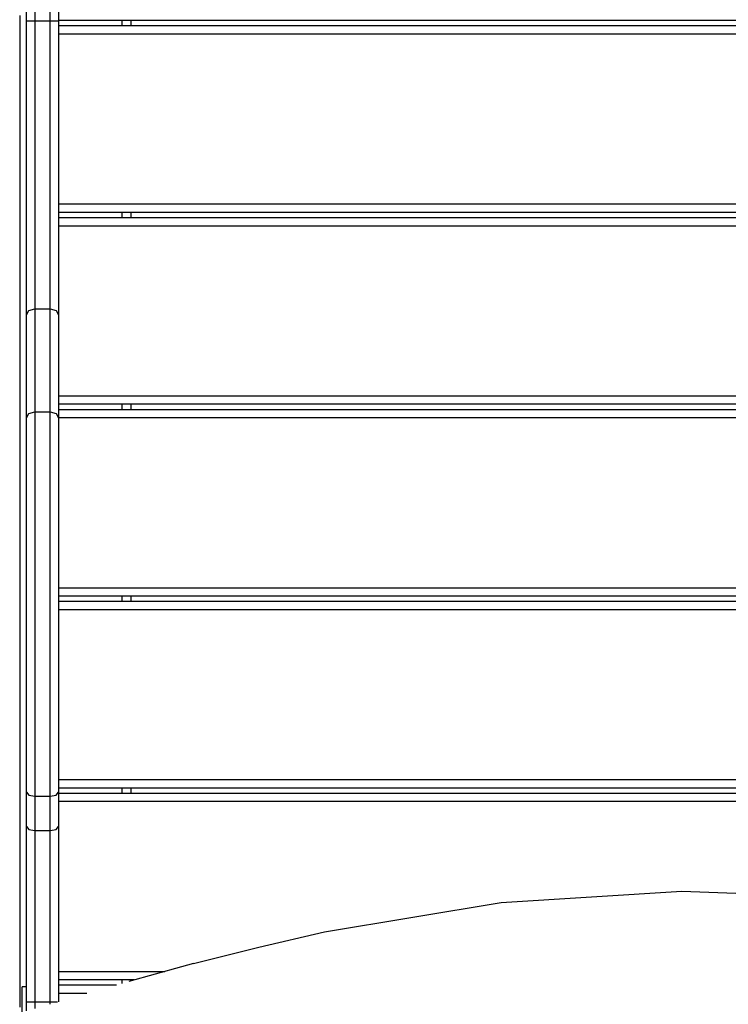
# Model space of a CAD drawing. Units: inches. Extents: x 94 to 206, y 26 to 183.
# Drawn here: x 149 to 153, y 55 to 61 of the extents above; entities that cross this region are included whole.
import ezdxf

# ---------------------------------------------------------------- set-up
doc = ezdxf.new("R2010")
doc.units = ezdxf.units.IN
doc.header["$MEASUREMENT"] = 0
doc.layers.add('Ebene 1', color=7, linetype='Continuous')

# ---------------------------------------------------------------- blocks, each defined once
blk = doc.blocks.new('block 2')
at = {"layer": 'Ebene 1', "color": 179, "lineweight": 25, "true_color": 0x1a171b}
for points in [[(149.1781, 60.5352), (149.1781, 60.9727)], [(149.2281, 60.9727), (149.2281, 60.5352)], [(149.3182, 60.5352), (149.3182, 60.9727)], [(149.3683, 60.9727), (149.3683, 60.5352)], [(149.1385, 60.5672), (149.1385, 54.7281)], [(156.674, 60.5376), (149.3683, 60.5376)], [(149.7433, 60.5076), (149.7433, 60.5376)], [(149.7934, 60.5376), (149.7934, 60.5076)], [(149.1781, 58.8047), (149.1781, 59.5988), (149.1781, 60.5352)], [(149.1781, 60.5352), (149.193, 60.5352), (149.2281, 60.5352)], [(149.2281, 60.5352), (149.2281, 59.6181), (149.2281, 58.8402)], [(149.2281, 60.5352), (149.3182, 60.5352)], [(149.3182, 60.5352), (149.3535, 60.5352), (149.3683, 60.5352)], [(149.3182, 58.8402), (149.3182, 59.6181), (149.3182, 60.5352)], [(149.3683, 60.5352), (149.3683, 59.5988), (149.3683, 58.8047)], [(149.3683, 60.5076), (156.674, 60.5076)], [(156.674, 60.458), (149.3683, 60.458)], [(149.3683, 59.4579), (156.5059, 59.4579)], [(156.5059, 59.4079), (149.3683, 59.4079)], [(149.3683, 59.3776), (156.5059, 59.3776)], [(149.7433, 59.3776), (149.7433, 59.4079)], [(149.7934, 59.4079), (149.7934, 59.3776)], [(156.5059, 59.3276), (149.3683, 59.3276)], [(149.1781, 58.8047), (149.193, 58.8298), (149.2281, 58.8402)], [(149.1781, 58.1977), (149.1781, 58.8047)], [(149.2281, 58.8402), (149.3182, 58.8402)], [(149.2281, 58.8402), (149.2281, 58.2328)], [(149.3182, 58.8402), (149.3535, 58.8298), (149.3683, 58.8047)], [(149.3182, 58.2328), (149.3182, 58.8402)], [(149.3683, 58.8047), (149.3683, 58.1977)], [(149.3683, 58.3279), (156.4308, 58.3279)], [(156.4308, 58.2776), (149.3683, 58.2776)], [(149.7433, 58.2476), (149.7433, 58.2776)], [(149.7934, 58.2776), (149.7934, 58.2476)], [(149.1781, 58.1977), (149.193, 58.2228), (149.2281, 58.2328)], [(149.2281, 58.2328), (149.2281, 57.55), (149.2281, 56.7469), (149.2281, 55.9697)], [(149.2281, 58.2328), (149.3182, 58.2328)], [(149.3182, 58.2328), (149.3535, 58.2228), (149.3683, 58.1977)], [(149.3182, 55.9697), (149.3182, 56.7469), (149.3182, 57.55), (149.3182, 58.2328)], [(149.3683, 58.2476), (156.5059, 58.2476)], [(149.1781, 55.9942), (149.1781, 56.7507), (149.1781, 57.5328), (149.1781, 58.1977)], [(149.3683, 58.1977), (149.3683, 57.5328), (149.3683, 56.7507), (149.3683, 55.9942)], [(156.4411, 58.1977), (149.3683, 58.1977)], [(149.3683, 57.1979), (156.511, 57.1979)], [(156.511, 57.1479), (149.3683, 57.1479)], [(149.3683, 57.118), (156.511, 57.118)], [(149.7433, 57.118), (149.7433, 57.1479)], [(149.7934, 57.1479), (149.7934, 57.118)], [(156.4356, 57.0677), (149.3683, 57.0677)], [(149.3683, 56.0679), (156.511, 56.0679)], [(156.511, 56.0179), (149.3683, 56.0179)], [(149.7433, 55.988), (149.7433, 56.0179)], [(149.7934, 56.0179), (149.7934, 55.988)], [(149.1781, 55.9942), (149.193, 55.9769), (149.2281, 55.9697)], [(149.1781, 55.7909), (149.1781, 55.9942)], [(149.2281, 55.9697), (149.2281, 55.7671)], [(149.2281, 55.9697), (149.3182, 55.9697)], [(149.3182, 55.9697), (149.3535, 55.9769), (149.3683, 55.9942)], [(149.3182, 55.7671), (149.3182, 55.9697)], [(149.3683, 55.9942), (149.3683, 55.7909)], [(149.3683, 55.988), (156.511, 55.988)], [(156.511, 55.9377), (149.3683, 55.9377)], [(149.1781, 54.7584), (149.1781, 55.2917), (149.1781, 55.7909)], [(149.1781, 55.7909), (149.193, 55.774), (149.2281, 55.7671)], [(149.3182, 55.7671), (149.3535, 55.774), (149.3683, 55.7909)], [(149.3683, 55.7909), (149.3683, 55.2917), (149.3683, 54.7584)], [(149.2281, 55.7671), (149.2281, 55.2797), (149.2281, 54.7584)], [(149.2281, 55.7671), (149.3182, 55.7671)], [(149.3182, 54.7584), (149.3182, 55.2797), (149.3182, 55.7671)], [(150.9351, 55.1715), (151.9766, 55.3448), (153.0411, 55.4102)], [(153.0411, 55.4102), (154.7354, 55.3482), (156.4528, 55.1274)], [(150.1641, 54.9837), (150.5486, 55.0816), (150.9351, 55.1715)], [(150.1641, 54.9837), (150.0933, 54.9644)], [(149.3683, 54.9376), (149.9941, 54.9376)], [(150.0933, 54.9644), (149.9376, 54.9224), (149.7828, 54.8786)], [(149.8141, 54.888), (149.3683, 54.888)], [(149.3683, 54.858), (149.709, 54.858)], [(149.7433, 54.8673), (149.7433, 54.888)], [(149.7934, 54.888), (149.7934, 54.8821)], [(149.153, 54.6992), (149.153, 54.8063), (149.153, 54.8476)], [(149.1781, 54.8476), (149.153, 54.8476)], [(149.534, 54.808), (149.3683, 54.808)], [(149.1781, 54.7584), (149.193, 54.7584), (149.2281, 54.7584)], [(149.1781, 54.7064), (149.1781, 54.7584)], [(149.2281, 54.7584), (149.2281, 54.7202)], [(149.2281, 54.7584), (149.3182, 54.7584)], [(149.3182, 54.7584), (149.3433, 54.7584), (149.3616, 54.7584)], [(149.3182, 54.746), (149.3182, 54.7584)]]:
    blk.add_lwpolyline(points, dxfattribs=at)

msp = doc.modelspace()

# ---------------------------------------------------------------- block references
at = {"layer": 'Ebene 1'}
msp.add_blockref('block 2', (0, 0), dxfattribs=at)

doc.saveas('drawing.dxf')
